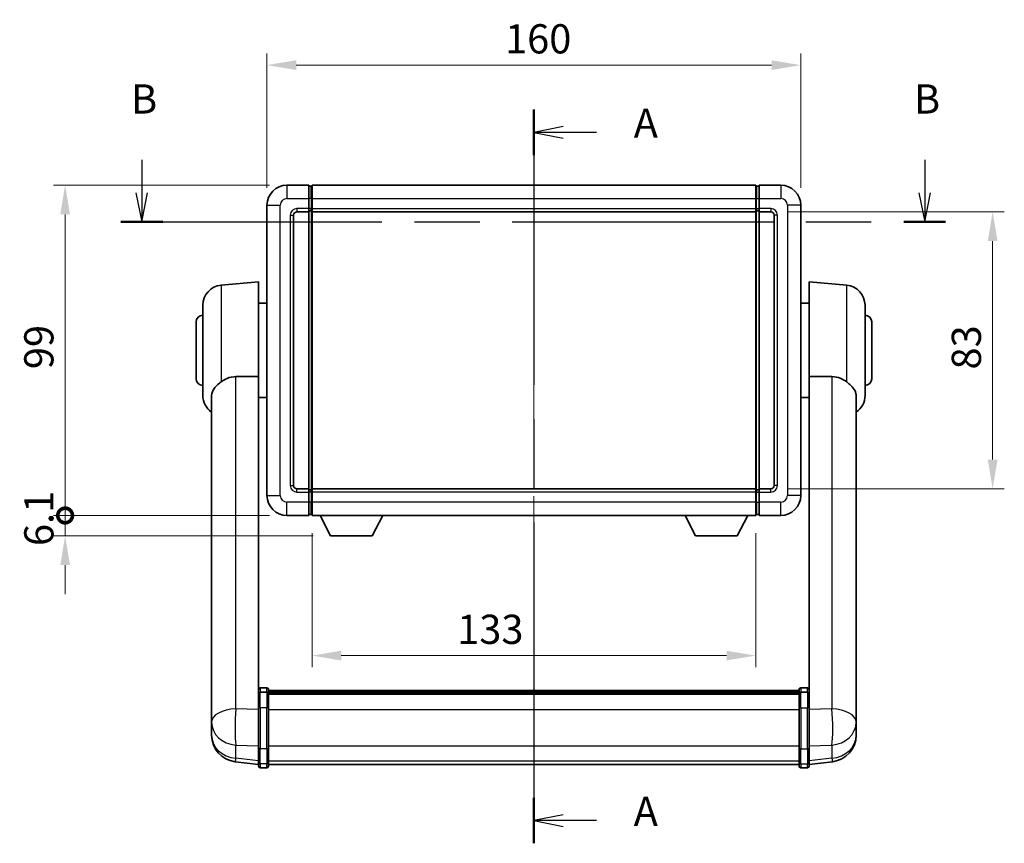
# Model space of a CAD drawing. Units: millimetres. Extents: x 0 to 8085, y 0 to 1686.
# Drawn here: x 2743 to 3039, y 341 to 588 of the extents above; entities that cross this region are included whole.
import ezdxf

# ---------------------------------------------------------------- set-up
doc = ezdxf.new("R2010")
doc.units = ezdxf.units.MM
doc.header["$LTSCALE"] = 6
doc.linetypes.add('CHAIN', pattern=[0.3543, 0.2362, -0.0295, 0.0591, -0.0295])
doc.layers.get('Defpoints').update_dxf_attribs({"lineweight": 25})
for name, color, linetype, lineweight in [('Centerline (ISO)', 131, 'Continuous', 18), ('Dimension (ISO)', 7, 'Continuous', 18), ('Section Line (ISO)', 7, 'CHAIN', 25), ('Visible (ISO)', 7, 'Continuous', 35), ('Visible Narrow (ISO)', 7, 'Continuous', 25)]:
    doc.layers.add(name, color=color, linetype=linetype, lineweight=lineweight)
doc.styles.add('Note Text (TK)', font='txt')
doc.dimstyles.new('Default - Method 1b (TK)', dxfattribs={"dimscale": 6, "dimtxt": 2.5, "dimasz": 2.5, "dimexe": 1, "dimexo": 1.5, "dimgap": 1, "dimtad": 1, "dimtoh": 1, "dimrnd": 1e-08, "dimdsep": 46, "dimtxsty": 'Note Text (TK)', "dimcen": 0.09, "dimdle": 5, "dimclrd": 100, "dimclre": 100, "dimclrt": 7, "dimadec": 1, "dimazin": 1, "dimtfac": 1, "dimtmove": 0, "dimatfit": 3, "dimfxl": 1, "dimtolj": 1, "dimlwd": -1, "dimlwe": -1, "dimarcsym": 0})

# ---------------------------------------------------------------- blocks, each defined once
blk = doc.blocks.new('2dTransSection0')
at = {"layer": 'Section Line (ISO)', "linetype": 'CHAIN', "ltscale": 16.636229}
blk.add_line((169.217, 168.238), (169.217, 105.401), dxfattribs=at)
at = {"layer": 'Section Line (ISO)', "linetype": 'Continuous', "lineweight": 50}
for p, q in [((169.217, 168.238), (169.217, 164.344)), ((169.217, 109.296), (169.217, 105.401))]:
    blk.add_line(p, q, dxfattribs=at)
at = {"layer": 'Section Line (ISO)', "linetype": 'Continuous'}
for p, q in [((171.717, 166.791), (169.217, 166.291)), ((171.717, 166.291), (169.217, 166.291)), ((169.217, 166.291), (171.717, 165.791)), ((174.582, 166.291), (171.717, 166.291)), ((171.717, 107.848), (169.217, 107.348)), ((171.717, 107.348), (169.217, 107.348)), ((169.217, 107.348), (171.717, 106.848)), ((174.582, 107.348), (171.717, 107.348))]:
    blk.add_line(p, q, dxfattribs=at)
at = {"layer": 'Section Line (ISO)', "char_height": 2.5, "attachment_point": 7, "style": 'Note Text (TK)'}
for insert in [(177.765, 165.048), (177.765, 106.106)]:
    blk.add_mtext('A', dxfattribs=dict(at, insert=insert))
blk = doc.blocks.new('2dTransSection1')
at = {"layer": 'Section Line (ISO)', "linetype": 'Continuous'}
for p, q in [((135.636, 163.932), (135.636, 161.12)), ((202.686, 163.932), (202.686, 161.12)), ((135.136, 161.12), (135.636, 158.62)), ((135.636, 161.12), (135.636, 158.62)), ((135.636, 158.62), (136.136, 161.12)), ((202.186, 161.12), (202.686, 158.62)), ((202.686, 161.12), (202.686, 158.62)), ((202.686, 158.62), (203.186, 161.12))]:
    blk.add_line(p, q, dxfattribs=at)
at = {"layer": 'Section Line (ISO)', "linetype": 'CHAIN', "ltscale": 15.770514}
blk.add_line((133.842, 158.62), (204.48, 158.62), dxfattribs=at)
at = {"layer": 'Section Line (ISO)', "linetype": 'Continuous', "lineweight": 50}
for p, q in [((133.842, 158.62), (137.43, 158.62)), ((200.892, 158.62), (204.48, 158.62))]:
    blk.add_line(p, q, dxfattribs=at)
at = {"layer": 'Section Line (ISO)', "char_height": 2.5, "attachment_point": 7, "style": 'Note Text (TK)'}
for insert in [(134.717, 167.12), (201.767, 167.12)]:
    blk.add_mtext('B', dxfattribs=dict(at, insert=insert))
blk = doc.blocks.new('*D210')
at = {"layer": 'Defpoints', "color": 0}
for p in [(2977.51, 574.17), (2817.51, 532.17), (2977.51, 532.17)]:
    blk.add_point(p, dxfattribs=at)
at = {"layer": 'Dimension (ISO)', "color": 100}
for p, q in [((2817.51, 537.42), (2817.51, 577.67)), ((2977.51, 537.42), (2977.51, 577.67)), ((2826.26, 574.17), (2968.76, 574.17))]:
    blk.add_line(p, q, dxfattribs=at)
for points in [[(2826.26, 575.63), (2826.26, 572.71), (2817.51, 574.17)], [(2968.76, 575.63), (2968.76, 572.71), (2977.51, 574.17)]]:
    blk.add_solid(points, dxfattribs=at)
at = {"layer": 'Dimension (ISO)', "color": 7, "insert": (2888.86, 582.05), "char_height": 8.75, "attachment_point": 4, "style": 'Note Text (TK)'}
blk.add_mtext('\\A1;160', dxfattribs=at)
blk = doc.blocks.new('*D211')
at = {"layer": 'Defpoints', "color": 0}
for p in [(2968.51, 530.17), (2968.51, 447.17), (3035.01, 447.17)]:
    blk.add_point(p, dxfattribs=at)
at = {"layer": 'Dimension (ISO)', "color": 100}
for p, q in [((2973.76, 530.17), (3038.51, 530.17)), ((3035.01, 521.42), (3035.01, 455.92)), ((2973.76, 447.17), (3038.51, 447.17))]:
    blk.add_line(p, q, dxfattribs=at)
for points in [[(3033.55, 521.42), (3036.47, 521.42), (3035.01, 530.17)], [(3033.55, 455.92), (3036.47, 455.92), (3035.01, 447.17)]]:
    blk.add_solid(points, dxfattribs=at)
at = {"layer": 'Dimension (ISO)', "color": 7, "insert": (3027.13, 482.93), "char_height": 8.75, "attachment_point": 4, "rotation": 90, "style": 'Note Text (TK)'}
blk.add_mtext('\\A1;83', dxfattribs=at)
blk = doc.blocks.new('*D212')
at = {"layer": 'Defpoints', "color": 0}
for p in [(2831.01, 439.17), (2964.01, 439.17), (2831.01, 397.17)]:
    blk.add_point(p, dxfattribs=at)
at = {"layer": 'Dimension (ISO)', "color": 100}
for p, q in [((2831.01, 433.92), (2831.01, 393.67)), ((2964.01, 433.92), (2964.01, 393.67)), ((2955.26, 397.17), (2839.76, 397.17))]:
    blk.add_line(p, q, dxfattribs=at)
for points in [[(2839.76, 398.63), (2839.76, 395.71), (2831.01, 397.17)], [(2955.26, 398.63), (2955.26, 395.71), (2964.01, 397.17)]]:
    blk.add_solid(points, dxfattribs=at)
at = {"layer": 'Dimension (ISO)', "color": 7, "insert": (2874.51, 405.05), "char_height": 8.75, "attachment_point": 4, "style": 'Note Text (TK)'}
blk.add_mtext('\\A1;133', dxfattribs=at)
blk = doc.blocks.new('_DotSmall')
at = {"color": 0, "linetype": 'ByBlock', "const_width": 0.5}
blk.add_lwpolyline([(-0.0625, 0, 1), (0.0625, 0, 1)], format="xyb", close=True, dxfattribs=at)
blk = doc.blocks.new('*D225')
at = {"layer": 'Defpoints', "color": 0}
for p in [(2757.01, 538.17), (2823.51, 538.17), (2823.51, 439.17)]:
    blk.add_point(p, dxfattribs=at)
at = {"layer": 'Dimension (ISO)', "color": 100}
for p, q in [((2818.26, 538.17), (2753.51, 538.17)), ((2757.01, 439.17), (2757.01, 529.42)), ((2818.26, 439.17), (2753.51, 439.17))]:
    blk.add_line(p, q, dxfattribs=at)
blk.add_solid([(2755.55, 529.42), (2758.47, 529.42), (2757.01, 538.17)], dxfattribs=at)
at = {"layer": 'Dimension (ISO)', "color": 100, "xscale": 8.75, "yscale": 8.75, "zscale": 8.75, "rotation": 270}
blk.add_blockref('_DotSmall', (2757.01, 439.17), dxfattribs=at)
at = {"layer": 'Dimension (ISO)', "color": 7, "insert": (2749.13, 483.04), "char_height": 8.75, "attachment_point": 4, "rotation": 90, "style": 'Note Text (TK)'}
blk.add_mtext('\\A1;99', dxfattribs=at)
blk = doc.blocks.new('*D226')
at = {"layer": 'Defpoints', "color": 0}
for p in [(2757.01, 439.17), (2823.51, 439.17), (2836.56, 433.07)]:
    blk.add_point(p, dxfattribs=at)
at = {"layer": 'Dimension (ISO)', "color": 100}
for p, q in [((2757.01, 439.17), (2757.01, 447.92)), ((2818.26, 439.17), (2753.51, 439.17)), ((2757.01, 433.07), (2757.01, 439.17)), ((2831.31, 433.07), (2753.51, 433.07)), ((2757.01, 424.32), (2757.01, 415.57))]:
    blk.add_line(p, q, dxfattribs=at)
blk.add_solid([(2755.55, 424.32), (2758.47, 424.32), (2757.01, 433.07)], dxfattribs=at)
at = {"layer": 'Dimension (ISO)', "color": 100, "xscale": 8.75, "yscale": 8.75, "zscale": 8.75, "rotation": 270}
blk.add_blockref('_DotSmall', (2757.01, 439.17), dxfattribs=at)
at = {"layer": 'Dimension (ISO)', "color": 7, "insert": (2749.13, 430.01), "char_height": 8.75, "attachment_point": 4, "rotation": 90, "style": 'Note Text (TK)'}
blk.add_mtext('\\A1;6.1', dxfattribs=at)

msp = doc.modelspace()

# ---------------------------------------------------------------- linework, layer by layer
at = {"layer": 'Centerline (ISO)', "linetype": 'CHAIN', "ltscale": 23.990969}
msp.add_line((2897.5081, 546.9216), (2897.5081, 355.7893), dxfattribs=at)
at = {"layer": 'Visible (ISO)'}
for p, q in [((2830.0081, 538.1716), (2823.5081, 538.1716)), ((2830.0081, 538.1716), (2830.0081, 534.1716)), ((2830.7581, 537.8716), (2830.0081, 537.8716)), ((2831.0081, 538.1716), (2964.0081, 538.1716)), ((2831.0081, 534.1716), (2831.0081, 538.1716)), ((2964.0081, 538.1716), (2964.0081, 534.1716)), ((2964.2581, 537.8716), (2965.0081, 537.8716)), ((2965.0081, 534.1716), (2965.0081, 538.1716)), ((2971.5081, 538.1716), (2965.0081, 538.1716)), ((2830.0081, 531.1716), (2830.0081, 534.1716)), ((2831.0081, 534.1716), (2831.0081, 531.1716)), ((2964.0081, 531.1716), (2964.0081, 534.1716)), ((2965.0081, 534.1716), (2965.0081, 531.1716)), ((2817.5081, 532.1716), (2817.5081, 445.1716)), ((2977.5081, 445.1716), (2977.5081, 532.1716)), ((2825.5081, 448.1716), (2825.5081, 529.1716)), ((2826.5081, 530.1716), (2830.0081, 530.1716)), ((2830.0081, 531.1716), (2830.0081, 530.1716)), ((2830.7581, 530.4716), (2830.0081, 530.4716)), ((2830.0081, 447.1716), (2830.0081, 530.1716)), ((2831.0081, 530.1716), (2831.0081, 531.1716)), ((2831.0081, 530.1716), (2964.0081, 530.1716)), ((2831.0081, 447.1716), (2831.0081, 530.1716)), ((2964.0081, 531.1716), (2964.0081, 530.1716)), ((2964.0081, 530.1716), (2964.0081, 447.1716)), ((2964.2581, 530.4716), (2965.0081, 530.4716)), ((2965.0081, 530.1716), (2965.0081, 531.1716)), ((2965.0081, 530.1716), (2965.0081, 447.1716)), ((2965.0081, 530.1716), (2968.5081, 530.1716)), ((2969.5081, 529.1716), (2969.5081, 448.1716)), ((2803.7351, 508.1854), (2815.0081, 509.1716)), ((2815.0081, 509.1716), (2815.0081, 480.8504)), ((2980.0081, 480.8504), (2980.0081, 509.1716)), ((2991.281, 508.1854), (2980.0081, 509.1716)), ((2798.2581, 475.135), (2798.2581, 502.2082)), ((2815.0081, 502.8216), (2817.5081, 502.8216)), ((2980.0081, 502.8216), (2977.5081, 502.8216)), ((2996.7581, 502.2082), (2996.7581, 475.135)), ((2796.2581, 480.1716), (2796.2581, 497.1716)), ((2998.7581, 497.1716), (2998.7581, 480.1716)), ((2815.0081, 386.0457), (2815.0081, 480.8504)), ((2980.0081, 480.8504), (2980.0081, 386.0457)), ((2800.9081, 474.9721), (2800.9081, 382.0432)), ((2815.0081, 474.5216), (2817.5081, 474.5216)), ((2980.0081, 474.5216), (2977.5081, 474.5216)), ((2994.1081, 382.0432), (2994.1081, 474.9721)), ((2830.0081, 447.1716), (2826.5081, 447.1716)), ((2830.0081, 447.1716), (2830.0081, 446.1716)), ((2830.7581, 446.8716), (2830.0081, 446.8716)), ((2830.0081, 443.1716), (2830.0081, 446.1716)), ((2964.0081, 447.1716), (2831.0081, 447.1716)), ((2831.0081, 446.1716), (2831.0081, 447.1716)), ((2831.0081, 446.1716), (2831.0081, 443.1716)), ((2964.0081, 447.1716), (2964.0081, 446.1716)), ((2964.0081, 443.1716), (2964.0081, 446.1716)), ((2964.2581, 446.8716), (2965.0081, 446.8716)), ((2965.0081, 446.1716), (2965.0081, 447.1716)), ((2968.5081, 447.1716), (2965.0081, 447.1716)), ((2965.0081, 446.1716), (2965.0081, 443.1716)), ((2830.0081, 443.1716), (2830.0081, 439.1716)), ((2831.0081, 439.1716), (2831.0081, 443.1716)), ((2964.0081, 443.1716), (2964.0081, 439.1716)), ((2965.0081, 439.1716), (2965.0081, 443.1716)), ((2823.5081, 439.1716), (2830.0081, 439.1716)), ((2830.7581, 439.4716), (2830.0081, 439.4716)), ((2964.0081, 439.1716), (2831.0081, 439.1716)), ((2836.5581, 433.0716), (2833.4197, 439.1716)), ((2849.0581, 433.0716), (2852.1965, 439.1716)), ((2945.9581, 433.0716), (2942.8197, 439.1716)), ((2958.4581, 433.0716), (2961.5965, 439.1716)), ((2964.2581, 439.4716), (2965.0081, 439.4716)), ((2965.0081, 439.1716), (2971.5081, 439.1716)), ((2836.5581, 433.0716), (2849.0581, 433.0716)), ((2945.9581, 433.0716), (2958.4581, 433.0716)), ((2817.5081, 387.4618), (2815.5081, 387.4618)), ((2818.0081, 386.9618), (2818.0081, 385.7698)), ((2818.0081, 386.6918), (2977.0081, 386.6918)), ((2977.0081, 385.7698), (2977.0081, 386.9618)), ((2977.5081, 387.4618), (2979.5081, 387.4618)), ((2815.0081, 385.7698), (2815.0081, 386.0457)), ((2815.0081, 385.7698), (2815.0081, 381.2893)), ((2817.5081, 386.1681), (2815.5081, 386.1681)), ((2818.0081, 386.4602), (2977.0081, 386.4602)), ((2818.0081, 386.4485), (2977.0081, 386.4485)), ((2818.0081, 386.1769), (2977.0081, 386.1769)), ((2818.0081, 381.2893), (2818.0081, 385.7698)), ((2818.0081, 385.7257), (2977.0081, 385.7257)), ((2818.0081, 385.5833), (2977.0081, 385.5833)), ((2977.0081, 385.7698), (2977.0081, 381.2893)), ((2977.5081, 386.1681), (2979.5081, 386.1681)), ((2980.0081, 386.0457), (2980.0081, 385.7698)), ((2980.0081, 381.2893), (2980.0081, 385.7698)), ((2800.9081, 379.2653), (2800.9081, 382.0432)), ((2815.0081, 369.6781), (2815.0081, 381.2893)), ((2818.0081, 381.2893), (2818.0081, 369.6781)), ((2977.0081, 369.6781), (2977.0081, 381.2893)), ((2980.0081, 381.2893), (2980.0081, 369.6781)), ((2994.1081, 382.0432), (2994.1081, 379.2653)), ((2800.9081, 379.2653), (2800.9081, 377.2458)), ((2994.1081, 377.2458), (2994.1081, 379.2653)), ((2800.9081, 377.2458), (2800.9081, 376.0799)), ((2800.9081, 374.476), (2800.9081, 375.3296)), ((2994.1081, 376.0799), (2994.1081, 377.2458)), ((2994.1081, 375.3296), (2994.1081, 374.476)), ((2800.9081, 374.476), (2800.9081, 373.3101)), ((2994.1081, 373.3101), (2994.1081, 374.476)), ((2815.0081, 369.6781), (2815.0081, 365.1781)), ((2818.0081, 365.1781), (2818.0081, 369.6781)), ((2977.0081, 369.6781), (2977.0081, 365.1781)), ((2980.0081, 365.1781), (2980.0081, 369.6781)), ((2815.0081, 364.5241), (2807.9587, 365.3666)), ((2815.0081, 364.0393), (2815.0081, 365.1781)), ((2817.5081, 363.5393), (2815.5081, 363.5393)), ((2818.0081, 365.1781), (2818.0081, 364.0393)), ((2818.0081, 364.5393), (2977.0081, 364.5393)), ((2977.0081, 364.0393), (2977.0081, 365.1781)), ((2977.5081, 363.5393), (2979.5081, 363.5393)), ((2980.0081, 364.5241), (2987.0574, 365.3666)), ((2980.0081, 365.1781), (2980.0081, 364.0393))]:
    msp.add_line(p, q, dxfattribs=at)
for centre, radius, start, end in [((2823.5081, 532.1716), 6, 90, 180), ((2830.7581, 537.6216), 0.25, 0, 90), ((2964.2581, 537.6216), 0.25, 90, 180), ((2971.5081, 532.1716), 6, 0, 90), ((2826.5081, 529.1716), 1, 90, 180), ((2830.7581, 530.7216), 0.25, 270, 0), ((2964.2581, 530.7216), 0.25, 180, 270), ((2968.5081, 529.1716), 1, 0, 90), ((2804.2581, 502.2082), 6, 95, 180), ((2990.7581, 502.2082), 6, 0, 85), ((2798.2581, 497.1716), 2, 90, 180), ((2996.7581, 497.1716), 2, 0, 90), ((2798.2581, 480.1716), 2, 180, 270), ((2996.7581, 480.1716), 2, 270, 0), ((2804.2581, 475.135), 6, 180, 236.059385), ((2990.7581, 475.135), 6, 303.940615, 0), ((2826.5081, 448.1716), 1, 180, 270), ((2830.7581, 446.6216), 0.25, 0, 90), ((2964.2581, 446.6216), 0.25, 90, 180), ((2968.5081, 448.1716), 1, 270, 0), ((2823.5081, 445.1716), 6, 180, 270), ((2971.5081, 445.1716), 6, 270, 0), ((2830.7581, 439.7216), 0.25, 270, 0), ((2964.2581, 439.7216), 0.25, 180, 270), ((2815.5081, 386.9618), 0.5, 90, 180), ((2817.5081, 386.9618), 0.5, 0, 90), ((2977.5081, 386.9618), 0.5, 90, 180), ((2979.5081, 386.9618), 0.5, 0, 90), ((2808.9081, 373.3101), 8, 180, 263.184806), ((2986.1081, 373.3101), 8, 276.815194, 0), ((2815.5081, 364.0393), 0.5, 180, 270), ((2817.5081, 364.0393), 0.5, 270, 0), ((2977.5081, 364.0393), 0.5, 180, 270), ((2979.5081, 364.0393), 0.5, 270, 0)]:
    msp.add_arc(centre, radius, start, end, dxfattribs=at)
for points, knots in [([(2803.7351, 479.1989), (2803.5813, 479.0795), (2803.4308, 478.9602), (2802.5575, 478.2463), (2801.9667, 477.6708), (2801.3208, 476.694), (2801.1482, 476.3288), (2800.9778, 475.7222), (2800.9375, 475.4943), (2800.9118, 475.1656), (2800.9081, 475.0692), (2800.9081, 474.9721)], [2.419202024, 2.419202024, 2.419202024, 2.419202024, 2.485237937, 2.485237937, 2.812765775, 2.812765775, 2.999568667, 2.999568667, 3.108221981, 3.108221981, 3.152870407, 3.152870407, 3.152870407, 3.152870407]), ([(2803.7351, 479.1989), (2804.2683, 479.6126), (2804.8849, 479.985), (2806.3909, 480.6119), (2807.3141, 480.8012), (2808.2108, 480.8089)], [1.893638288, 1.893638288, 1.893638288, 1.893638288, 2.105960636, 2.105960636, 2.374014899, 2.374014899, 2.374014899, 2.374014899]), ([(2986.8053, 480.8089), (2987.7021, 480.8012), (2988.6252, 480.6119), (2990.1312, 479.985), (2990.7478, 479.6126), (2991.281, 479.1989)], [2.581206007, 2.581206007, 2.581206007, 2.581206007, 2.84926027, 2.84926027, 3.061582618, 3.061582618, 3.061582618, 3.061582618]), ([(2994.1081, 474.9721), (2994.1081, 474.9836), (2994.108, 474.9951), (2994.106, 475.2197), (2994.086, 475.4294), (2993.9933, 475.929), (2993.902, 476.213), (2993.503, 477.0772), (2993.0731, 477.618), (2992.1425, 478.509), (2991.7292, 478.8511), (2991.281, 479.1989)], [5.531333437, 5.531333437, 5.531333437, 5.531333437, 5.537376333, 5.537376333, 5.64999603, 5.64999603, 5.810634451, 5.810634451, 6.152235212, 6.152235212, 6.373226187, 6.373226187, 6.373226187, 6.373226187]), ([(2815.0081, 385.7698), (2815.0081, 385.7706), (2815.0081, 385.7715), (2815.0083, 385.8012), (2815.0125, 385.83), (2815.0284, 385.8862), (2815.0402, 385.9135), (2815.083, 385.986), (2815.1216, 386.0281), (2815.2155, 386.0967), (2815.269, 386.1233), (2815.3851, 386.159), (2815.4462, 386.1681), (2815.5081, 386.1681)], [-0.0003347789, -0.0003347789, -0.0003347789, -0.0003347789, 0, 0, 0.011463002, 0.011463002, 0.0228675214, 0.0228675214, 0.0430502261, 0.0430502261, 0.0621538264, 0.0621538264, 0.0807455701, 0.0807455701, 0.0807455701, 0.0807455701]), ([(2818.0081, 385.7698), (2818.0081, 385.7706), (2818.0081, 385.7715), (2818.0078, 385.8012), (2818.0037, 385.83), (2817.9877, 385.8862), (2817.9759, 385.9135), (2817.9331, 385.986), (2817.8945, 386.0281), (2817.8006, 386.0967), (2817.7471, 386.1233), (2817.631, 386.159), (2817.5699, 386.1681), (2817.5081, 386.1681)], [-0.0809227639, -0.0809227639, -0.0809227639, -0.0809227639, -0.0805886357, -0.0805886357, -0.0691479127, -0.0691479127, -0.0577655589, -0.0577655589, -0.0376220805, -0.0376220805, -0.0185556094, -0.0185556094, 0, 0, 0, 0]), ([(2977.5081, 386.1681), (2977.4462, 386.1681), (2977.3851, 386.159), (2977.269, 386.1233), (2977.2155, 386.0967), (2977.1216, 386.0281), (2977.083, 385.986), (2977.0402, 385.9135), (2977.0284, 385.8862), (2977.0125, 385.83), (2977.0083, 385.8012), (2977.0081, 385.7715), (2977.0081, 385.7706), (2977.0081, 385.7698)], [-0.0807455701, -0.0807455701, -0.0807455701, -0.0807455701, -0.0621538264, -0.0621538264, -0.0430502261, -0.0430502261, -0.0228675214, -0.0228675214, -0.011463002, -0.011463002, 0, 0, 0.0003347789, 0.0003347789, 0.0003347789, 0.0003347789]), ([(2980.0081, 385.7698), (2980.0081, 385.7706), (2980.0081, 385.7715), (2980.0078, 385.8012), (2980.0037, 385.83), (2979.9877, 385.8862), (2979.9759, 385.9135), (2979.9331, 385.986), (2979.8945, 386.0281), (2979.8006, 386.0967), (2979.7471, 386.1233), (2979.631, 386.159), (2979.5699, 386.1681), (2979.5081, 386.1681)], [-0.0809227639, -0.0809227639, -0.0809227639, -0.0809227639, -0.0805886357, -0.0805886357, -0.0691479127, -0.0691479127, -0.0577655589, -0.0577655589, -0.0376220805, -0.0376220805, -0.0185556094, -0.0185556094, 0, 0, 0, 0]), ([(2800.9081, 382.0432), (2800.9081, 382.018), (2800.9081, 381.9923), (2800.9092, 381.6371), (2800.9142, 381.2311), (2800.9142, 380.3917), (2800.9092, 379.8977), (2800.9081, 379.3468), (2800.9081, 379.3061), (2800.9081, 379.2653)], [4.482129021, 4.482129021, 4.482129021, 4.482129021, 4.493692618, 4.493692618, 4.639067337, 4.639067337, 4.784442055, 4.784442055, 4.796005652, 4.796005652, 4.796005652, 4.796005652]), ([(2994.1081, 379.2653), (2994.1081, 379.3061), (2994.108, 379.3468), (2994.1069, 379.8977), (2994.1019, 380.3917), (2994.1019, 381.2311), (2994.1069, 381.6371), (2994.108, 381.9923), (2994.1081, 382.018), (2994.1081, 382.0432)], [4.482129021, 4.482129021, 4.482129021, 4.482129021, 4.493692618, 4.493692618, 4.639067337, 4.639067337, 4.784442055, 4.784442055, 4.796005652, 4.796005652, 4.796005652, 4.796005652]), ([(2800.9081, 376.0799), (2800.9081, 376.0474), (2800.9081, 376.0152), (2800.9092, 375.5842), (2800.9142, 375.2481), (2800.9142, 374.7635), (2800.9092, 374.5799), (2800.9081, 374.4878), (2800.9081, 374.4816), (2800.9081, 374.476)], [4.482129021, 4.482129021, 4.482129021, 4.482129021, 4.493692618, 4.493692618, 4.639067337, 4.639067337, 4.784442055, 4.784442055, 4.796005652, 4.796005652, 4.796005652, 4.796005652]), ([(2800.9081, 375.3296), (2800.9081, 375.3548), (2800.9081, 375.3805), (2800.9085, 375.4934), (2800.909, 375.5854), (2800.9097, 375.6816)], [4.4821290214, 4.4821290214, 4.4821290214, 4.4821290214, 4.4936926184, 4.4936926184, 4.5319913858, 4.5319913858, 4.5319913858, 4.5319913858]), ([(2994.1081, 374.476), (2994.1081, 374.4816), (2994.108, 374.4878), (2994.1069, 374.5799), (2994.1019, 374.7635), (2994.1019, 375.2481), (2994.1069, 375.5842), (2994.108, 376.0152), (2994.1081, 376.0474), (2994.1081, 376.0799)], [4.482129021, 4.482129021, 4.482129021, 4.482129021, 4.493692618, 4.493692618, 4.639067337, 4.639067337, 4.784442055, 4.784442055, 4.796005652, 4.796005652, 4.796005652, 4.796005652]), ([(2994.1065, 375.6816), (2994.1071, 375.5854), (2994.1077, 375.4934), (2994.108, 375.3805), (2994.1081, 375.3548), (2994.1081, 375.3296)], [4.7461432879, 4.7461432879, 4.7461432879, 4.7461432879, 4.7844420553, 4.7844420553, 4.7960056524, 4.7960056524, 4.7960056524, 4.7960056524])]:
    msp.add_open_spline(points, degree=3, knots=knots, dxfattribs=at)
for points in [[(2808.2108, 480.8089), (2811.5783, 480.8283), (2815.0081, 480.8504)], [(2980.0081, 480.8504), (2983.4379, 480.8283), (2986.8053, 480.8089)]]:
    msp.add_open_spline(points, degree=2, dxfattribs=at)
at = {"layer": 'Visible Narrow (ISO)'}
for p, q in [((2823.5081, 538.1716), (2823.5081, 534.1716)), ((2830.7581, 534.1716), (2830.7581, 537.8716)), ((2964.2581, 537.8716), (2964.2581, 534.1716)), ((2971.5081, 538.1716), (2971.5081, 534.1716)), ((2823.5081, 534.1716), (2830.0081, 534.1716)), ((2830.7581, 534.1716), (2830.0081, 534.1716)), ((2831.0081, 534.1716), (2830.7581, 534.1716)), ((2830.7581, 534.1716), (2830.7581, 531.1716)), ((2831.0081, 534.1716), (2964.0081, 534.1716)), ((2964.0081, 534.1716), (2964.2581, 534.1716)), ((2964.2581, 531.1716), (2964.2581, 534.1716)), ((2964.2581, 534.1716), (2965.0081, 534.1716)), ((2965.0081, 534.1716), (2971.5081, 534.1716)), ((2817.5081, 532.1716), (2821.5081, 532.1716)), ((2821.5081, 445.1716), (2821.5081, 532.1716)), ((2973.5081, 532.1716), (2973.5081, 445.1716)), ((2977.5081, 532.1716), (2973.5081, 532.1716)), ((2824.5081, 529.1716), (2824.5081, 448.1716)), ((2824.5081, 529.1716), (2825.5081, 529.1716)), ((2830.0081, 531.1716), (2826.5081, 531.1716)), ((2826.5081, 531.1716), (2826.5081, 530.1716)), ((2830.7581, 531.1716), (2830.0081, 531.1716)), ((2831.0081, 531.1716), (2830.7581, 531.1716)), ((2830.7581, 530.4716), (2830.7581, 531.1716)), ((2830.7581, 530.4716), (2830.7581, 446.8716)), ((2831.0081, 531.1716), (2964.0081, 531.1716)), ((2964.0081, 531.1716), (2964.2581, 531.1716)), ((2964.2581, 531.1716), (2964.2581, 530.4716)), ((2964.2581, 531.1716), (2965.0081, 531.1716)), ((2964.2581, 446.8716), (2964.2581, 530.4716)), ((2968.5081, 531.1716), (2965.0081, 531.1716)), ((2968.5081, 531.1716), (2968.5081, 530.1716)), ((2970.5081, 529.1716), (2969.5081, 529.1716)), ((2970.5081, 448.1716), (2970.5081, 529.1716)), ((2803.7351, 508.1854), (2803.7351, 479.1989)), ((2991.281, 479.1989), (2991.281, 508.1854)), ((2808.2108, 381.2306), (2808.2108, 480.8089)), ((2986.8053, 480.8089), (2986.8053, 381.2306)), ((2824.5081, 448.1716), (2825.5081, 448.1716)), ((2826.5081, 446.1716), (2826.5081, 447.1716)), ((2826.5081, 446.1716), (2830.0081, 446.1716)), ((2830.7581, 446.1716), (2830.0081, 446.1716)), ((2830.7581, 446.1716), (2830.7581, 446.8716)), ((2831.0081, 446.1716), (2830.7581, 446.1716)), ((2830.7581, 446.1716), (2830.7581, 443.1716)), ((2964.0081, 446.1716), (2831.0081, 446.1716)), ((2964.0081, 446.1716), (2964.2581, 446.1716)), ((2964.2581, 446.8716), (2964.2581, 446.1716)), ((2964.2581, 443.1716), (2964.2581, 446.1716)), ((2964.2581, 446.1716), (2965.0081, 446.1716)), ((2965.0081, 446.1716), (2968.5081, 446.1716)), ((2968.5081, 446.1716), (2968.5081, 447.1716)), ((2970.5081, 448.1716), (2969.5081, 448.1716)), ((2817.5081, 445.1716), (2821.5081, 445.1716)), ((2830.0081, 443.1716), (2823.5081, 443.1716)), ((2823.5081, 439.1716), (2823.5081, 443.1716)), ((2830.7581, 443.1716), (2830.0081, 443.1716)), ((2831.0081, 443.1716), (2830.7581, 443.1716)), ((2830.7581, 439.4716), (2830.7581, 443.1716)), ((2964.0081, 443.1716), (2831.0081, 443.1716)), ((2964.0081, 443.1716), (2964.2581, 443.1716)), ((2964.2581, 443.1716), (2964.2581, 439.4716)), ((2964.2581, 443.1716), (2965.0081, 443.1716)), ((2971.5081, 443.1716), (2965.0081, 443.1716)), ((2971.5081, 439.1716), (2971.5081, 443.1716)), ((2977.5081, 445.1716), (2973.5081, 445.1716)), ((2815.5081, 387.4618), (2815.5081, 386.1681)), ((2817.5081, 386.1681), (2817.5081, 387.4618)), ((2977.5081, 387.4618), (2977.5081, 386.1681)), ((2979.5081, 386.1681), (2979.5081, 387.4618)), ((2815.5081, 381.5393), (2815.5081, 386.1681)), ((2817.5081, 386.1681), (2817.5081, 381.5393)), ((2977.5081, 381.5393), (2977.5081, 386.1681)), ((2979.5081, 386.1681), (2979.5081, 381.5393)), ((2815.0081, 381.0129), (2808.2108, 381.2306)), ((2815.5081, 381.5393), (2815.5081, 369.2451)), ((2817.5081, 381.5393), (2815.5081, 381.5393)), ((2817.5081, 369.2451), (2817.5081, 381.5393)), ((2818.0081, 381.0393), (2977.0081, 381.0393)), ((2977.5081, 381.5393), (2977.5081, 369.2451)), ((2977.5081, 381.5393), (2979.5081, 381.5393)), ((2979.5081, 369.2451), (2979.5081, 381.5393)), ((2986.8053, 381.2306), (2980.0081, 381.0129)), ((2808.2108, 366.4082), (2808.2108, 370.344)), ((2808.2108, 370.344), (2815.0081, 370.1263)), ((2815.5081, 364.7451), (2815.5081, 369.2451)), ((2817.5081, 369.2451), (2815.5081, 369.2451)), ((2817.5081, 369.2451), (2817.5081, 364.7451)), ((2818.0081, 370.1111), (2977.0081, 370.1111)), ((2977.5081, 364.7451), (2977.5081, 369.2451)), ((2977.5081, 369.2451), (2979.5081, 369.2451)), ((2979.5081, 369.2451), (2979.5081, 364.7451)), ((2980.0081, 370.1263), (2986.8053, 370.344)), ((2986.8053, 370.344), (2986.8053, 366.4082)), ((2815.0081, 365.5959), (2808.2108, 366.4082)), ((2986.8053, 366.4082), (2980.0081, 365.5959)), ((2815.5081, 364.7451), (2815.5081, 363.5393)), ((2817.5081, 364.7451), (2815.5081, 364.7451)), ((2817.5081, 363.5393), (2817.5081, 364.7451)), ((2818.0081, 365.6111), (2977.0081, 365.6111)), ((2977.5081, 364.7451), (2977.5081, 363.5393)), ((2977.5081, 364.7451), (2979.5081, 364.7451)), ((2979.5081, 363.5393), (2979.5081, 364.7451))]:
    msp.add_line(p, q, dxfattribs=at)
for centre, start, end in [((2823.5081, 532.1716), 90, 180), ((2971.5081, 532.1716), 0, 90), ((2826.5081, 529.1716), 90, 180), ((2968.5081, 529.1716), 0, 90), ((2826.5081, 448.1716), 180, 270), ((2968.5081, 448.1716), 270, 0), ((2823.5081, 445.1716), 180, 270), ((2971.5081, 445.1716), 270, 0)]:
    msp.add_arc(centre, 2, start, end, dxfattribs=at)
for centre, major_axis, ratio, start_param, end_param in [((2808.9081, 377.2458), (-8, 0), 0.5, 4.79965544, 6.28318531), ((2808.9081, 377.2458), (0.2561, 7.9959), 0.11860733, 1.05290097, 2.6161011), ((2815.5081, 381.2893), (-0.5, 0), 0.5, 4.71238898, 6.28318531), ((2817.5081, 381.2893), (0.5, 0), 0.5, 0, 1.57079633), ((2977.5081, 381.2893), (-0.5, 0), 0.5, 4.71238898, 6.28318531), ((2979.5081, 381.2893), (0.5, 0), 0.5, 0, 1.57079633), ((2986.1081, 377.2458), (8, 0), 0.5, 0, 1.48352986), ((2986.1081, 377.2458), (0.2561, -7.9959), 0.11860733, 0.52549155, 2.08869168), ((2808.9081, 377.2458), (-8, 0), 0.8660254, 0, 1.48352986), ((2986.1081, 377.2458), (8, 0), 0.8660254, 4.79965544, 6.28318531), ((2808.9081, 373.3101), (-8, 0), 0.8660254, 0, 1.48352986), ((2986.1081, 373.3101), (8, 0), 0.8660254, 4.79965544, 6.28318531), ((2815.5081, 369.6781), (-0.5, 0), 0.8660254, 0, 1.57079633), ((2817.5081, 369.6781), (0.5, 0), 0.8660254, 4.71238898, 6.28318531), ((2977.5081, 369.6781), (-0.5, 0), 0.8660254, 0, 1.57079633), ((2979.5081, 369.6781), (0.5, 0), 0.8660254, 4.71238898, 6.28318531), ((2808.9081, 373.3101), (-0.9493, -7.9435), 0.03178074, 0, 0.52169351), ((2986.1081, 373.3101), (0.9493, -7.9435), 0.03178074, 5.7614918, 6.28318531), ((2815.5081, 365.1781), (-0.5, 0), 0.8660254, 0, 1.57079633), ((2817.5081, 365.1781), (0.5, 0), 0.8660254, 4.71238898, 6.28318531), ((2977.5081, 365.1781), (-0.5, 0), 0.8660254, 0, 1.57079633), ((2979.5081, 365.1781), (0.5, 0), 0.8660254, 4.71238898, 6.28318531)]:
    msp.add_ellipse(centre, major_axis=major_axis, ratio=ratio, start_param=start_param, end_param=end_param, dxfattribs=at)

# ---------------------------------------------------------------- block references
at = {"layer": 'Section Line (ISO)', "xscale": 3.5, "yscale": 3.5, "zscale": 3.5}
for name in ['2dTransSection1', '2dTransSection0']:
    msp.add_blockref(name, (2305.25, -28), dxfattribs=at)

# ---------------------------------------------------------------- dimensions: what is measured, and where the dimension line sits
at = {"layer": 'Dimension (ISO)', "color": 100}
for base, p1, p2, angle, override, picture, middle in [((2977.5081, 574.1716), (2817.5081, 532.1716), (2977.5081, 532.1716), 180, {"dimscale": 0, "dimtxt": 8.75, "dimasz": 8.75, "dimexe": 3.5, "dimexo": 5.25, "dimgap": 3.5, "dimtoh": 0, "dimdec": 2, "dimcen": 0.315, "dimtol": 0, "dimlim": 0, "dimtp": 0, "dimtm": 0, "dimtdec": 2, "dimtofl": 0, "dimatfit": 1}, '*D210', (2897.5081, 574.1716)), ((2757.0081, 538.1716), (2823.5081, 439.1716), (2823.5081, 538.1716), 90, {"dimscale": 0, "dimtxt": 8.75, "dimasz": 8.75, "dimexe": 3.5, "dimexo": 5.25, "dimgap": 3.5, "dimtoh": 0, "dimdec": 2, "dimblk1": 'DotSmall', "dimsah": 1, "dimcen": 0.315, "dimdle": 0, "dimtol": 0, "dimlim": 0, "dimtp": 0, "dimtm": 0, "dimtdec": 2, "dimtofl": 0, "dimatfit": 1}, '*D225', (2757.0081, 488.7066)), ((3035.0081, 447.1716), (2968.5081, 530.1716), (2968.5081, 447.1716), 270, {"dimscale": 0, "dimtxt": 8.75, "dimasz": 8.75, "dimexe": 3.5, "dimexo": 5.25, "dimgap": 3.5, "dimtoh": 0, "dimdec": 2, "dimcen": 0.315, "dimtol": 0, "dimlim": 0, "dimtp": 0, "dimtm": 0, "dimtdec": 2, "dimtofl": 0, "dimatfit": 1}, '*D211', (3035.0081, 488.6716)), ((2757.0081, 439.1716), (2836.5581, 433.0716), (2823.5081, 439.1716), 90, {"dimscale": 0, "dimtxt": 8.75, "dimasz": 8.75, "dimexe": 3.5, "dimexo": 5.25, "dimgap": 3.5, "dimtoh": 0, "dimdec": 2, "dimblk2": 'DotSmall', "dimsah": 1, "dimcen": 0.315, "dimdle": 0, "dimtol": 0, "dimlim": 0, "dimtp": 0, "dimtm": 0, "dimtdec": 2, "dimtofl": 1, "dimatfit": 1}, '*D226', (2757.0081, 436.1216)), ((2831.0081, 397.1716), (2964.0081, 439.1716), (2831.0081, 439.1716), 180, {"dimscale": 0, "dimtxt": 8.75, "dimasz": 8.75, "dimexe": 3.5, "dimexo": 5.25, "dimgap": 3.5, "dimtoh": 0, "dimdec": 2, "dimcen": 0.315, "dimtol": 0, "dimlim": 0, "dimtp": 0, "dimtm": 0, "dimtdec": 2, "dimtofl": 0, "dimatfit": 1}, '*D212', (2883.0589, 397.1716))]:
    dim = msp.add_linear_dim(base=base, p1=p1, p2=p2, angle=angle, dimstyle='Default - Method 1b (TK)', override=override, dxfattribs=at)
    dim.commit()
    dim.dimension.update_dxf_attribs({"geometry": picture, "text_midpoint": middle, "dimtype": 160})

doc.saveas('drawing.dxf')
